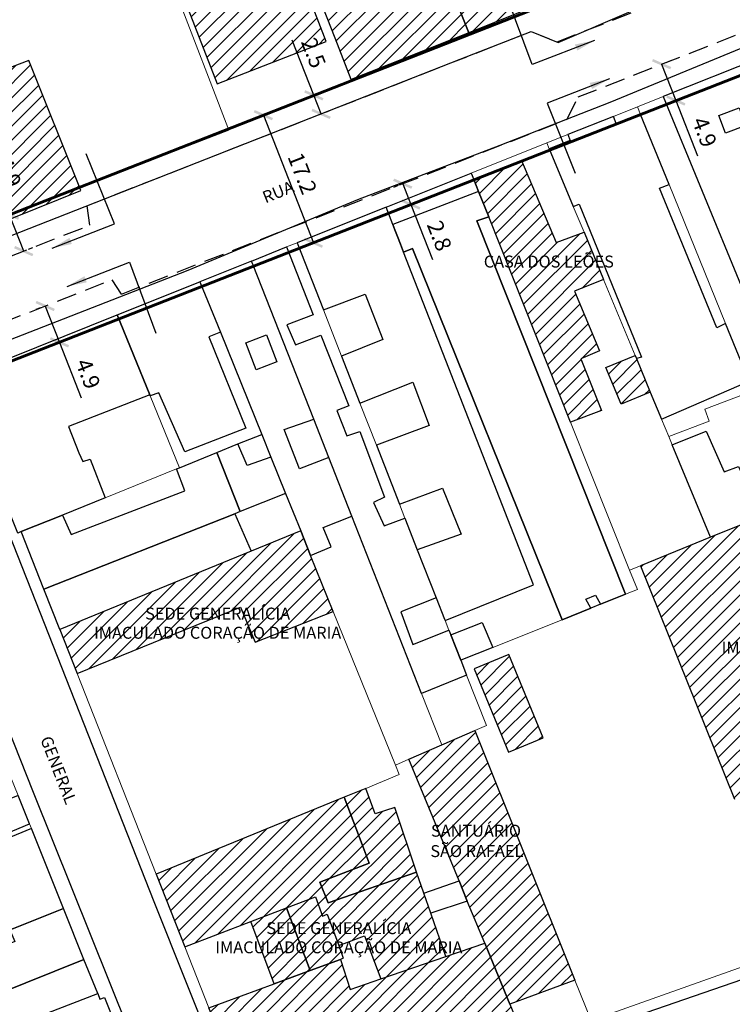
# Model space of a CAD drawing. Units: millimetres. Extents: x 275885 to 278422, y 1674334 to 1677111.
# Drawn here: x 277121 to 277210, y 1676190 to 1676314 of the extents above; entities that cross this region are included whole.
import ezdxf
from ezdxf.enums import TextEntityAlignment as Align

# ---------------------------------------------------------------- set-up
doc = ezdxf.new("R2010")
doc.units = ezdxf.units.MM
doc.header["$MEASUREMENT"] = 0
doc.header["$PDMODE"] = 2
doc.header["$PDSIZE"] = 2
doc.linetypes.add('DASHED2', pattern=[0.375, 0.25, -0.125])
for name, color, linetype in [('_cotas', 7, 'Continuous'), ('_meio fio', 7, 'DASHED2'), ('Edificacoes', 2, 'Continuous'), ('Edificacoes_Notaveis', 2, 'Continuous'), ('Edificacoes_Vazios', 2, 'Continuous'), ('Igrejas_Templos_Capelas', 212, 'Continuous'), ('Topon_de_Vias', 7, 'Continuous'), ('Topon_Edif_Notaveis', 7, 'Continuous'), ('Topon_Igrejas', 7, 'Continuous')]:
    doc.layers.add(name, color=color, linetype=linetype)
for name, color, linetype, lineweight in [('_traçado viário outros', 7, 'Continuous', 60), ('Edificacoes_Notaveis_Hatch', 8, 'Continuous', 9), ('Muro_Grade', 8, 'Continuous', 20), ('Pavimentacao_Asfaltica_Mfio', 10, 'Continuous', 30), ('Pavimentacao_Nao_Asfaltica_Mfio', 10, 'Continuous', 30)]:
    doc.layers.add(name, color=color, linetype=linetype, lineweight=lineweight)
doc.styles.add('Arial', font='arial.ttf', dxfattribs={"height": 1.5})
doc.styles.get("Standard").update_dxf_attribs({"font": 'arial.ttf'})
doc.dimstyles.new('AEROS UPV', dxfattribs={"dimtxt": 2, "dimasz": 2.5, "dimexe": 1.25, "dimexo": 0.625, "dimtad": 1, "dimzin": 9, "dimdsep": 46, "dimtxsty": 'Standard', "dimblk": 'ARCHTICK', "dimcen": 2.5, "dimadec": 0, "dimazin": 0, "dimtfac": 1, "dimtmove": 0, "dimatfit": 3, "dimfxl": 1, "dimarcsym": 0})

# ---------------------------------------------------------------- blocks, each defined once
blk = doc.blocks.new('_ARCHTICK')
at = {"color": 0, "linetype": 'ByBlock', "lineweight": -2}
blk.add_solid([(0.398, 0.309), (0.309, 0.398), (-0.309, -0.398), (-0.398, -0.309)], dxfattribs=at)
blk = doc.blocks.new('*D527')
at = {"layer": '_cotas', "color": 0, "lineweight": -2, "transparency": 16777216}
for p, q in [((277151.81, 1676301.86), (277152.64, 1676302.19)), ((277151.48, 1676301.73), (277157.76, 1676285.72)), ((277158.09, 1676285.85), (277158.92, 1676286.18))]:
    blk.add_line(p, q, dxfattribs=at)
at = {"layer": 'Defpoints', "color": 0, "transparency": 16777216}
for p in [(277151.23, 1676301.63), (277157.76, 1676285.72), (277157.5, 1676285.62)]:
    blk.add_point(p, dxfattribs=at)
at = {"layer": '_cotas', "color": 0, "lineweight": -2, "transparency": 16777216, "xscale": 2.5, "yscale": 2.5, "zscale": 2.5}
for p, rotation in [((277151.48, 1676301.73), 111.4062970722182), ((277157.76, 1676285.72), 291.4062970722182)]:
    blk.add_blockref('_ARCHTICK', p, dxfattribs=dict(at, rotation=rotation))
at = {"layer": '_cotas', "color": 0, "transparency": 16777216, "insert": (277156.14, 1676294.32), "char_height": 2, "attachment_point": 5, "rotation": 291.4063}
blk.add_mtext('17.2', dxfattribs=at)
blk = doc.blocks.new('*D528')
at = {"layer": '_cotas', "color": 0, "lineweight": -2, "transparency": 16777216}
for p, q in [((277119.6, 1676289.24), (277116.87, 1676296.2)), ((277120.18, 1676289.46), (277120.76, 1676289.69)), ((277121.39, 1676284.67), (277119.6, 1676289.24)), ((277121.97, 1676284.9), (277122.55, 1676285.13))]:
    blk.add_line(p, q, dxfattribs=at)
at = {"layer": 'Defpoints', "color": 0, "transparency": 16777216}
for p in [(277119.6, 1676289.24), (277119.6, 1676289.24), (277121.39, 1676284.67)]:
    blk.add_point(p, dxfattribs=at)
at = {"layer": '_cotas', "color": 0, "lineweight": -2, "transparency": 16777216, "xscale": 2.5, "yscale": 2.5, "zscale": 2.5}
for p, rotation in [((277119.6, 1676289.24), 111.4062970702908), ((277121.39, 1676284.67), 291.4062970702908)]:
    blk.add_blockref('_ARCHTICK', p, dxfattribs=dict(at, rotation=rotation))
at = {"layer": '_cotas', "color": 0, "transparency": 16777216, "insert": (277119.31, 1676294.48), "char_height": 2, "attachment_point": 5, "rotation": 291.4063}
blk.add_mtext('4.9', dxfattribs=at)
blk = doc.blocks.new('*D529')
at = {"layer": '_cotas', "color": 0, "lineweight": -2, "transparency": 16777216}
for p, q in [((277123.51, 1676277.56), (277122.92, 1676277.33)), ((277124.09, 1676277.78), (277125.88, 1676273.22)), ((277125.29, 1676272.99), (277124.71, 1676272.77)), ((277125.88, 1676273.22), (277128.61, 1676266.26))]:
    blk.add_line(p, q, dxfattribs=at)
at = {"layer": 'Defpoints', "color": 0, "transparency": 16777216}
for p in [(277124.09, 1676277.78), (277125.88, 1676273.22), (277125.88, 1676273.22)]:
    blk.add_point(p, dxfattribs=at)
at = {"layer": '_cotas', "color": 0, "lineweight": -2, "transparency": 16777216, "xscale": 2.5, "yscale": 2.5, "zscale": 2.5}
for p, rotation in [((277124.09, 1676277.78), 111.4062970722781), ((277125.88, 1676273.22), 291.4062970722782)]:
    blk.add_blockref('_ARCHTICK', p, dxfattribs=dict(at, rotation=rotation))
at = {"layer": '_cotas', "color": 0, "transparency": 16777216, "insert": (277129.23, 1676269.18), "char_height": 2, "attachment_point": 5, "rotation": 291.4063}
blk.add_mtext('4.9', dxfattribs=at)
blk = doc.blocks.new('*D530')
at = {"layer": '_cotas', "color": 0, "lineweight": -2, "transparency": 16777216}
for p, q in [((277157.82, 1676304.22), (277155.11, 1676311.15)), ((277158.4, 1676304.45), (277158.98, 1676304.68)), ((277158.73, 1676301.89), (277157.82, 1676304.22)), ((277159.31, 1676302.12), (277159.9, 1676302.35))]:
    blk.add_line(p, q, dxfattribs=at)
at = {"layer": 'Defpoints', "color": 0, "transparency": 16777216}
for p in [(277157.82, 1676304.22), (277157.82, 1676304.22), (277158.73, 1676301.89)]:
    blk.add_point(p, dxfattribs=at)
at = {"layer": '_cotas', "color": 0, "lineweight": -2, "transparency": 16777216, "xscale": 2.5, "yscale": 2.5, "zscale": 2.5}
for p, rotation in [((277157.82, 1676304.22), 111.4062970725713), ((277158.73, 1676301.89), 291.4062970725713)]:
    blk.add_blockref('_ARCHTICK', p, dxfattribs=dict(at, rotation=rotation))
at = {"layer": '_cotas', "color": 0, "transparency": 16777216, "insert": (277157.54, 1676309.45), "char_height": 2, "attachment_point": 5, "rotation": 291.4063}
blk.add_mtext('2.5', dxfattribs=at)
blk = doc.blocks.new('*D531')
at = {"layer": '_cotas', "color": 0, "lineweight": -2, "transparency": 16777216}
for p, q in [((277168.98, 1676293.13), (277170, 1676290.52)), ((277168.4, 1676292.9), (277167.82, 1676292.67)), ((277169.42, 1676290.29), (277168.84, 1676290.06)), ((277170, 1676290.52), (277172.71, 1676283.6))]:
    blk.add_line(p, q, dxfattribs=at)
at = {"layer": 'Defpoints', "color": 0, "transparency": 16777216}
for p in [(277168.98, 1676293.13), (277170, 1676290.52), (277170, 1676290.52)]:
    blk.add_point(p, dxfattribs=at)
at = {"layer": '_cotas', "color": 0, "lineweight": -2, "transparency": 16777216, "xscale": 2.5, "yscale": 2.5, "zscale": 2.5}
for p, rotation in [((277168.98, 1676293.13), 111.4062970736317), ((277170, 1676290.52), 291.4062970736319)]:
    blk.add_blockref('_ARCHTICK', p, dxfattribs=dict(at, rotation=rotation))
at = {"layer": '_cotas', "color": 0, "transparency": 16777216, "insert": (277173.35, 1676286.5), "char_height": 2, "attachment_point": 5, "rotation": 291.4063}
blk.add_mtext('2.8', dxfattribs=at)
blk = doc.blocks.new('*D533')
at = {"layer": '_cotas', "color": 0, "lineweight": -2, "transparency": 16777216}
for p, q in [((277201.49, 1676308.13), (277203.28, 1676303.57)), ((277202.07, 1676308.36), (277202.65, 1676308.58)), ((277203.28, 1676303.57), (277206.01, 1676296.61)), ((277203.86, 1676303.79), (277204.44, 1676304.02))]:
    blk.add_line(p, q, dxfattribs=at)
at = {"layer": 'Defpoints', "color": 0, "transparency": 16777216}
for p in [(277201.49, 1676308.13), (277203.28, 1676303.57), (277203.28, 1676303.57)]:
    blk.add_point(p, dxfattribs=at)
at = {"layer": '_cotas', "color": 0, "lineweight": -2, "transparency": 16777216, "xscale": 2.5, "yscale": 2.5, "zscale": 2.5}
for p, rotation in [((277201.49, 1676308.13), 111.4062970716444), ((277203.28, 1676303.57), 291.4062970716443)]:
    blk.add_blockref('_ARCHTICK', p, dxfattribs=dict(at, rotation=rotation))
at = {"layer": '_cotas', "color": 0, "transparency": 16777216, "insert": (277206.63, 1676299.52), "char_height": 2, "attachment_point": 5, "rotation": 291.4063}
blk.add_mtext('4.9', dxfattribs=at)

msp = doc.modelspace()

# ---------------------------------------------------------------- hatches: boundary and pattern name
at = {"layer": 'Edificacoes_Notaveis_Hatch'}
h = msp.add_hatch(dxfattribs=at)
h.set_pattern_fill('ANSI31', color=256, scale=10)
h.paths.add_polyline_path([(277180.605, 1676389.657), (277206.945, 1676324.67), (277206.884, 1676324.287), (277206.826, 1676324.123), (277206.484, 1676323.871), (277177.282, 1676312.057), (277171.977, 1676325.393), (277188.364, 1676331.802), (277183.169, 1676344.636), (277180.897, 1676343.835), (277180.045, 1676346.126), (277182.113, 1676346.819), (277181.611, 1676348.087), (277179.283, 1676353.975), (277179.214, 1676354.219), (277170.746, 1676350.786), (277169.043, 1676354.988), (277173.767, 1676356.903), (277172.783, 1676359.332), (277171.261, 1676363.086), (277159.121, 1676358.166), (277151.358, 1676378.714), (277180.281, 1676389.827)])
h = msp.add_hatch(dxfattribs=at)
h.set_pattern_fill('ANSI31', color=256, scale=10)
h.paths.add_polyline_path([(277150.046, 1676377.152), (277157.256, 1676358.183), (277143.172, 1676352.943), (277159.361, 1676310.979), (277145.685, 1676305.644), (277122.051, 1676366.517)])
h = msp.add_hatch(dxfattribs=at)
h.set_pattern_fill('ANSI31', color=256, scale=10)
h.paths.add_polyline_path([(277177.282, 1676312.057), (277162.507, 1676306.225), (277160.489, 1676311.397), (277153.909, 1676328.121), (277168.562, 1676333.976), (277170.543, 1676328.997), (277171.977, 1676325.393)])
h = msp.add_hatch(dxfattribs=at)
h.set_pattern_fill('ANSI31', color=256, scale=10)
h.paths.add_polyline_path([(277101.362, 1676300.126), (277111.36, 1676303.703), (277113.327, 1676299.094), (277119.085, 1676301.16), (277116.913, 1676306.684), (277122.04, 1676308.581), (277128.454, 1676292.606), (277128.581, 1676292.29), (277111.888, 1676285.586), (277112.124, 1676284.959), (277109.94, 1676284.146), (277109.325, 1676284.067), (277108.602, 1676284.055), (277108.004, 1676284.161), (277107.284, 1676284.583), (277106.837, 1676285.074), (277106.154, 1676286.186), (277105.338, 1676287.887), (277106.159, 1676288.218)])
h = msp.add_hatch(dxfattribs=at)
h.set_pattern_fill('ANSI31', color=256, scale=10)
h.paths.add_polyline_path([(277178.49, 1676292.167), (277177.897, 1676293.652), (277183.899, 1676296.04), (277188.25, 1676285.732), (277191.742, 1676287.027), (277194.202, 1676281.105), (277190.535, 1676279.662), (277193.707, 1676272.147), (277191.337, 1676271.17), (277193.937, 1676264.661), (277190.048, 1676263.219), (277179.77, 1676288.961)])
h = msp.add_hatch(dxfattribs=at)
h.set_pattern_fill('ANSI31', color=256, scale=10)
h.paths.add_polyline_path([(277198.161, 1676271.575), (277198.324, 1676271.183), (277200.068, 1676266.983), (277196.403, 1676265.46), (277194.496, 1676270.052)])
h = msp.add_hatch(dxfattribs=at)
h.set_pattern_fill('ANSI31', color=256, scale=10)
h.paths.add_polyline_path([(277223.59, 1676255.251), (277233.763, 1676259.387), (277245.435, 1676229.955), (277241.419, 1676228.428), (277234.133, 1676225.657), (277229.851, 1676224.029), (277229.627, 1676224.62), (277220.667, 1676221.212), (277221.467, 1676219.108), (277223.877, 1676220.025), (277224.631, 1676218.044), (277225.066, 1676216.899), (277227.098, 1676217.671), (277226.808, 1676218.433), (277230.735, 1676219.926), (277232.114, 1676216.301), (277230.15, 1676215.554), (277231.916, 1676210.912), (277233.494, 1676211.512), (277236.465, 1676203.703), (277232.489, 1676202.274), (277231.967, 1676203.649), (277226.983, 1676201.754), (277222.006, 1676214.84), (277220.501, 1676214.268), (277220.396, 1676214.544), (277219.172, 1676217.761), (277218.739, 1676219.044), (277210.656, 1676215.885), (277198.825, 1676245.183), (277207.636, 1676248.765), (277213.968, 1676251.339)])
h = msp.add_hatch(dxfattribs=at)
h.set_pattern_fill('ANSI31', color=256, scale=10)
h.paths.add_polyline_path([(277128.103, 1676231.655), (277125.928, 1676237.177), (277149.965, 1676247.006), (277156.172, 1676249.545), (277157.412, 1676246.478), (277160.256, 1676239.445), (277150.463, 1676235.584), (277148.606, 1676239.978)])
h = msp.add_hatch(dxfattribs=at)
h.set_pattern_fill('ANSI31', color=256, scale=10)
h.paths.add_polyline_path([(277177.941, 1676232.257), (277182.298, 1676234.047), (277186.599, 1676223.574), (277182.243, 1676221.784)])
h = msp.add_hatch(dxfattribs=at)
h.set_pattern_fill('ANSI31', color=256, scale=10)
h.paths.add_polyline_path([(277177.082, 1676203.102), (277176.051, 1676205.629), (277169.754, 1676220.896), (277173.875, 1676222.696), (277178.027, 1676224.509), (277190.592, 1676193.19), (277182.438, 1676190.166), (277179.28, 1676197.817)])
h = msp.add_hatch(dxfattribs=at)
h.set_pattern_fill('ANSI31', color=256, scale=10)
h.paths.add_polyline_path([(277163.871, 1676210.198), (277161.612, 1676216.124), (277164.34, 1676217.247), (277165.499, 1676214.031), (277167.974, 1676214.83), (277170.727, 1676206.726), (277159.61, 1676202.894), (277158.591, 1676205.486), (277160.418, 1676206.183), (277164.762, 1676207.862)])
h = msp.add_hatch(dxfattribs=at)
h.set_pattern_fill('ANSI31', color=256, scale=10)
h.paths.add_polyline_path([(277160.418, 1676206.183), (277158.591, 1676205.486), (277159.61, 1676202.894), (277170.727, 1676206.726), (277171.641, 1676204.093), (277172.516, 1676201.573), (277174.4, 1676196.145), (277166.248, 1676193.349), (277164.188, 1676198.752), (277160.969, 1676197.524), (277159.477, 1676201.438), (277158.922, 1676201.226), (277158.008, 1676203.624), (277154.382, 1676202.242), (277149.901, 1676200.533), (277141.608, 1676197.371), (277138.023, 1676206.471), (277161.612, 1676216.124), (277163.871, 1676210.198), (277164.762, 1676207.862)])
h = msp.add_hatch(dxfattribs=at)
h.set_pattern_fill('ANSI31', color=256, scale=10)
h.paths.add_polyline_path([(277157.373, 1676194.384), (277154.382, 1676202.242), (277158.008, 1676203.624), (277158.922, 1676201.226), (277159.477, 1676201.438), (277160.969, 1676197.524), (277161.489, 1676195.925), (277161.16, 1676195.781)], flags=17)
h = msp.add_hatch(dxfattribs=at)
h.set_pattern_fill('ANSI31', color=256, scale=10)
h.paths.add_polyline_path([(277152.827, 1676192.708), (277149.901, 1676200.533), (277154.382, 1676202.242), (277157.373, 1676194.384)])
h = msp.add_hatch(dxfattribs=at)
h.set_pattern_fill('ANSI31', color=256, scale=10)
h.paths.add_polyline_path([(277155.098, 1676185.034), (277163.894, 1676188.209), (277164.512, 1676186.496), (277155.717, 1676183.319)], flags=16)
h.paths.add_polyline_path([(277179.28, 1676197.817), (277182.438, 1676190.166), (277184.458, 1676185.191), (277150.877, 1676173.839), (277144.634, 1676189.688), (277152.827, 1676192.708), (277157.373, 1676194.384), (277161.16, 1676195.781), (277162.362, 1676192.016), (277166.248, 1676193.349), (277174.4, 1676196.145)])

# ---------------------------------------------------------------- linework, layer by layer
at = {"layer": '_meio fio', "ltscale": 10}
for p, q in [((277188.35, 1676310.925), (277209.29, 1676319.133)), ((277129.316, 1676290.36), (277185.086, 1676312.223)), ((277185.086, 1676312.223), (277188.35, 1676310.925)), ((277190.989, 1676304.011), (277211.99, 1676312.244)), ((277189.615, 1676301.217), (277191.003, 1676304.04)), ((277133.659, 1676279.281), (277189.615, 1676301.217)), ((277129.316, 1676290.36), (277129.666, 1676287.919)), ((277108.975, 1676279.808), (277129.666, 1676287.919)), ((277111.676, 1676272.918), (277132.477, 1676281.073)), ((277133.659, 1676279.281), (277132.477, 1676281.073))]:
    msp.add_line(p, q, dxfattribs=at)
at = {"layer": '_traçado viário outros'}
for p, q in [((277107.419, 1676284.461), (277208.022, 1676323.9)), ((277113.464, 1676268.356), (277214.26, 1676307.871))]:
    msp.add_line(p, q, dxfattribs=at)
at = {"layer": 'Edificacoes', "flags": 128}
for points in [[(277201.696, 1676304.076), (277216.37, 1676268.424), (277218.187, 1676269.125), (277228.374, 1676272.976), (277214.103, 1676309.029)], [(277198.833, 1676301.827), (277195.78, 1676300.686), (277195.446, 1676301.581), (277189.727, 1676299.298), (277190.01, 1676298.554), (277187.385, 1676297.515), (277190.396, 1676290.265), (277191.119, 1676290.574), (277198.966, 1676271.37), (277198.324, 1676271.183), (277200.068, 1676266.983), (277201.482, 1676263.579), (277212.479, 1676268.365), (277209.528, 1676275.601), (277208.41, 1676275.035), (277201.232, 1676292.583), (277202.416, 1676293.041)], [(277193.821, 1676240.345), (277192.599, 1676239.857), (277188.995, 1676238.416), (277170.198, 1676285.006), (277169.095, 1676284.532), (277168.698, 1676285.551), (277168.322, 1676286.512), (277167.997, 1676287.344), (277167.742, 1676287.997), (277166.89, 1676290.18), (277177.579, 1676294.448), (277177.897, 1676293.652), (277178.49, 1676292.167), (277179.77, 1676288.961), (277178.285, 1676288.474), (277196.964, 1676241.602)], [(277192.599, 1676239.857), (277191.973, 1676240.97), (277193.177, 1676241.473), (277193.821, 1676240.345), (277196.964, 1676241.602), (277178.285, 1676288.474), (277179.77, 1676288.961), (277178.49, 1676292.167), (277167.742, 1676287.997), (277167.997, 1676287.344), (277168.322, 1676286.512), (277168.698, 1676285.551), (277169.095, 1676284.532), (277170.198, 1676285.006), (277188.995, 1676238.416)], [(277173.171, 1676241.174), (277174.22, 1676238.498), (277174.294, 1676238.311), (277185.397, 1676242.776), (277169.095, 1676284.532), (277168.698, 1676285.551), (277168.322, 1676286.512), (277167.997, 1676287.344), (277167.742, 1676287.997), (277166.89, 1676290.18), (277155.709, 1676285.716), (277159.011, 1676277.293), (277164.265, 1676279.25), (277166.489, 1676273.568), (277161.285, 1676271.494), (277163.609, 1676265.566), (277170.267, 1676268.217), (277172.295, 1676262.791), (277165.672, 1676260.303), (277168.577, 1676252.892), (277173.955, 1676254.909), (277176.314, 1676249.16), (277170.812, 1676247.193)], [(277177.006, 1676231.451), (277171.338, 1676229.149), (277162.588, 1676251.404), (277159.688, 1676258.782), (277157.81, 1676263.56), (277150.212, 1676282.887), (277149.999, 1676283.428), (277154.387, 1676285.187), (277157.731, 1676276.664), (277154.446, 1676275.414), (277155.512, 1676272.887), (277158.684, 1676274.121), (277162.216, 1676265.247), (277160.692, 1676264.654), (277161.966, 1676261.468), (277163.596, 1676262.05), (277166.688, 1676253.79), (277165.322, 1676253.109), (277166.664, 1676250.18), (277169.262, 1676251.146), (277170.812, 1676247.193), (277173.171, 1676241.174), (277168.726, 1676239.384), (277170.257, 1676235.282), (277174.776, 1676237.093), (277174.999, 1676236.528), (277176.265, 1676233.326)], [(277154.278, 1676254.23), (277156.172, 1676249.545), (277157.412, 1676246.478), (277159.992, 1676247.555), (277159.008, 1676249.973), (277162.588, 1676251.404), (277159.688, 1676258.782), (277156.034, 1676257.356), (277154.105, 1676262.301), (277157.81, 1676263.56), (277150.212, 1676282.887), (277149.999, 1676283.428), (277143.521, 1676280.831), (277146.081, 1676274.5), (277151.269, 1676261.67), (277152.432, 1676258.795)], [(277143.521, 1676280.831), (277146.081, 1676274.5), (277144.637, 1676273.896), (277149.271, 1676262.449), (277141.624, 1676259.497), (277138.356, 1676266.899), (277137.275, 1676266.488), (277137.214, 1676266.637), (277133.136, 1676276.668)], [(277121.088, 1676249.466), (277120.642, 1676249.286), (277112.908, 1676268.56), (277133.136, 1676276.668), (277137.214, 1676266.637), (277127.017, 1676262.668), (277128.309, 1676259.369), (277128.831, 1676258.286), (277129.733, 1676258.55), (277131.607, 1676253.719), (277126.245, 1676251.551)], [(277151.269, 1676261.67), (277152.432, 1676258.795), (277154.278, 1676254.23), (277148.571, 1676251.974), (277145.623, 1676259.387), (277148.289, 1676260.465)], [(277152.432, 1676258.795), (277149.434, 1676257.776), (277148.289, 1676260.465), (277151.269, 1676261.67)], [(277207.636, 1676248.765), (277202.819, 1676260.362), (277207.088, 1676262.052), (277209.336, 1676256.971), (277211.157, 1676257.653), (277213.968, 1676251.339)], [(277147.88, 1676251.701), (277123.935, 1676242.237), (277121.088, 1676249.466), (277126.245, 1676251.551), (277127.366, 1676249.112), (277141.639, 1676254.577), (277140.577, 1676257.346), (277140.932, 1676257.49), (277145.623, 1676259.387), (277148.571, 1676251.974)], [(277149.965, 1676247.006), (277125.928, 1676237.177), (277123.935, 1676242.237), (277147.88, 1676251.701)], [(277174.999, 1676236.528), (277178.966, 1676238.054), (277180.308, 1676234.942), (277176.265, 1676233.326)], [(277113.691, 1676213.523), (277114.933, 1676210.66), (277112.284, 1676209.561), (277110.853, 1676212.375), (277103.728, 1676209.492), (277101.396, 1676208.548), (277096.397, 1676206.525), (277097.523, 1676203.639), (277106.291, 1676207.212), (277106.634, 1676206.303), (277122.107, 1676212.798), (277120.678, 1676216.351)], [(277093.176, 1676200.16), (277096.508, 1676190.316), (277098.271, 1676191.014), (277104.488, 1676193.476), (277104.127, 1676194.505), (277119.415, 1676200.627), (277119.884, 1676199.572), (277126.391, 1676202.148), (277122.353, 1676212.187), (277114.639, 1676209.008), (277115.134, 1676207.822), (277111.086, 1676206.127), (277110.476, 1676207.292), (277107.007, 1676205.862), (277107.405, 1676204.506), (277101.429, 1676202.11), (277100.879, 1676203.336), (277094.151, 1676200.562)], [(277171.641, 1676204.093), (277176.051, 1676205.629), (277177.082, 1676203.102), (277172.516, 1676201.573)], [(277126.391, 1676202.148), (277119.884, 1676199.572), (277119.64, 1676199.475), (277120.261, 1676198.009), (277105.442, 1676192.087), (277104.785, 1676193.594), (277104.488, 1676193.476), (277098.271, 1676191.014), (277100.983, 1676184.574), (277102.55, 1676185.201), (277108.344, 1676187.519), (277114.326, 1676189.913), (277128.958, 1676195.767)], [(277114.326, 1676189.913), (277116.223, 1676185.899), (277119.922, 1676187.327), (277124.402, 1676189.057), (277130.682, 1676191.482), (277128.958, 1676195.767)], [(277124.913, 1676173.205), (277123.686, 1676176.677), (277126.402, 1676177.627), (277127.223, 1676175.656), (277128.648, 1676176.219), (277127.055, 1676180.539), (277128.743, 1676181.116), (277127.45, 1676184.52), (277123.729, 1676183.148), (277122.482, 1676186.666), (277124.701, 1676187.452), (277124.402, 1676189.057), (277130.682, 1676191.482), (277130.96, 1676190.79), (277131.527, 1676191), (277133.387, 1676186.389), (277132.828, 1676186.148), (277139.218, 1676170.263), (277136.444, 1676169.311), (277136.638, 1676168.802), (277128.69, 1676166.022), (277128.528, 1676166.593), (277127.388, 1676166.202)]]:
    msp.add_lwpolyline(points, close=True, dxfattribs=at)
at = {"layer": 'Edificacoes_Notaveis', "flags": 128}
for points in [[(277180.605, 1676389.657), (277206.945, 1676324.67), (277206.884, 1676324.287), (277206.826, 1676324.123), (277206.484, 1676323.871), (277177.282, 1676312.057), (277171.977, 1676325.393), (277188.364, 1676331.802), (277183.169, 1676344.636), (277180.897, 1676343.835), (277180.045, 1676346.126), (277182.113, 1676346.819), (277181.611, 1676348.087), (277179.283, 1676353.975), (277179.214, 1676354.219), (277170.746, 1676350.786), (277169.043, 1676354.988), (277173.767, 1676356.903), (277172.783, 1676359.332), (277171.261, 1676363.086), (277159.121, 1676358.166), (277151.358, 1676378.714), (277180.281, 1676389.827)], [(277150.046, 1676377.152), (277122.051, 1676366.517), (277145.685, 1676305.644), (277159.361, 1676310.979), (277143.172, 1676352.943), (277157.256, 1676358.183)], [(277177.282, 1676312.057), (277162.507, 1676306.225), (277160.489, 1676311.397), (277153.909, 1676328.121), (277168.562, 1676333.976), (277170.543, 1676328.997), (277171.977, 1676325.393)], [(277101.362, 1676300.126), (277106.159, 1676288.218), (277105.338, 1676287.887), (277106.154, 1676286.186), (277106.837, 1676285.074), (277107.284, 1676284.583), (277108.004, 1676284.161), (277108.602, 1676284.055), (277109.325, 1676284.067), (277109.94, 1676284.146), (277112.124, 1676284.959), (277111.888, 1676285.586), (277128.581, 1676292.29), (277128.454, 1676292.606), (277122.04, 1676308.581), (277116.913, 1676306.684), (277119.085, 1676301.16), (277113.327, 1676299.094), (277111.36, 1676303.703)], [(277178.49, 1676292.167), (277177.897, 1676293.652), (277183.899, 1676296.04), (277188.25, 1676285.732), (277191.742, 1676287.027), (277194.202, 1676281.105), (277190.535, 1676279.662), (277193.707, 1676272.147), (277191.337, 1676271.17), (277193.937, 1676264.661), (277190.048, 1676263.219), (277179.77, 1676288.961)], [(277198.161, 1676271.575), (277198.324, 1676271.183), (277200.068, 1676266.983), (277196.403, 1676265.46), (277194.496, 1676270.052)], [(277128.103, 1676231.655), (277148.606, 1676239.978), (277150.463, 1676235.584), (277160.256, 1676239.445), (277157.412, 1676246.478), (277156.172, 1676249.545), (277149.965, 1676247.006), (277125.928, 1676237.177)], [(277177.941, 1676232.257), (277182.243, 1676221.784), (277186.599, 1676223.574), (277182.298, 1676234.047)], [(277163.871, 1676210.198), (277164.762, 1676207.862), (277160.418, 1676206.183), (277158.591, 1676205.486), (277159.61, 1676202.894), (277170.727, 1676206.726), (277167.974, 1676214.83), (277165.499, 1676214.031), (277164.34, 1676217.247), (277161.612, 1676216.124)], [(277160.418, 1676206.183), (277164.762, 1676207.862), (277163.871, 1676210.198), (277161.612, 1676216.124), (277138.023, 1676206.471), (277141.608, 1676197.371), (277149.901, 1676200.533), (277154.382, 1676202.242), (277158.008, 1676203.624), (277158.922, 1676201.226), (277159.477, 1676201.438), (277160.969, 1676197.524), (277164.188, 1676198.752), (277166.248, 1676193.349), (277174.4, 1676196.145), (277172.516, 1676201.573), (277171.641, 1676204.093), (277170.727, 1676206.726), (277159.61, 1676202.894), (277158.591, 1676205.486)], [(277157.373, 1676194.384), (277154.382, 1676202.242), (277158.008, 1676203.624), (277158.922, 1676201.226), (277159.477, 1676201.438), (277160.969, 1676197.524), (277161.489, 1676195.925), (277161.16, 1676195.781)], [(277152.827, 1676192.708), (277149.901, 1676200.533), (277154.382, 1676202.242), (277157.373, 1676194.384)], [(277179.28, 1676197.817), (277182.438, 1676190.166), (277184.458, 1676185.191), (277150.877, 1676173.839), (277144.634, 1676189.688), (277152.827, 1676192.708), (277157.373, 1676194.384), (277161.16, 1676195.781), (277162.362, 1676192.016), (277166.248, 1676193.349), (277174.4, 1676196.145)]]:
    msp.add_lwpolyline(points, close=True, dxfattribs=at)
msp.add_lwpolyline([(277213.968, 1676251.339), (277207.636, 1676248.765), (277198.825, 1676245.183), (277210.656, 1676215.885)], dxfattribs=at)
at = {"layer": 'Edificacoes_Vazios', "flags": 128}
for points in [[(277208.654, 1676301.696), (277211.208, 1676302.664), (277212.058, 1676300.421), (277209.504, 1676299.454)], [(277151.867, 1676274.158), (277153.16, 1676270.771), (277150.59, 1676269.79), (277149.297, 1676273.177)]]:
    msp.add_lwpolyline(points, close=True, dxfattribs=at)
at = {"layer": 'Igrejas_Templos_Capelas', "flags": 128}
msp.add_lwpolyline([(277177.082, 1676203.102), (277176.051, 1676205.629), (277169.754, 1676220.896), (277173.875, 1676222.696), (277178.027, 1676224.509), (277190.592, 1676193.19), (277182.438, 1676190.166), (277179.28, 1676197.817)], close=True, dxfattribs=at)
at = {"layer": 'Muro_Grade', "flags": 128}
for points in [[(277147.143, 1676299.845), (277147.014, 1676300.181), (277145.003, 1676305.406), (277128.308, 1676348.787), (277127.264, 1676351.501), (277121.317, 1676366.951), (277114.339, 1676364.293), (277108.562, 1676362.092), (277098.805, 1676358.374), (277081.227, 1676351.677), (277085.561, 1676340.582), (277088.651, 1676332.669), (277100.675, 1676301.884), (277101.362, 1676300.126)], [(277228.374, 1676272.976), (277214.103, 1676309.029), (277201.696, 1676304.076), (277198.445, 1676302.778), (277195.446, 1676301.581), (277189.727, 1676299.298), (277187.083, 1676298.242), (277177.579, 1676294.448), (277166.89, 1676290.18), (277155.709, 1676285.716), (277154.387, 1676285.187), (277149.999, 1676283.428), (277143.521, 1676280.831), (277133.136, 1676276.668), (277112.908, 1676268.56)], [(277198.445, 1676302.778), (277198.833, 1676301.827), (277202.416, 1676293.041), (277209.528, 1676275.601), (277212.479, 1676268.365), (277212.976, 1676267.146)], [(277147.143, 1676299.845), (277128.454, 1676292.606)], [(277207.636, 1676248.765), (277202.819, 1676260.362), (277202.378, 1676261.423), (277201.482, 1676263.579), (277200.068, 1676266.983), (277198.324, 1676271.183), (277198.161, 1676271.575), (277194.202, 1676281.105), (277191.742, 1676287.027), (277190.396, 1676290.265), (277187.385, 1676297.515), (277187.083, 1676298.242)], [(277177.579, 1676294.448), (277177.897, 1676293.652), (277178.49, 1676292.167), (277179.77, 1676288.961), (277190.048, 1676263.219), (277197.47, 1676244.632), (277198.444, 1676242.194)], [(277155.709, 1676285.716), (277159.011, 1676277.293), (277161.285, 1676271.494), (277163.609, 1676265.566), (277165.672, 1676260.303), (277168.577, 1676252.892), (277169.262, 1676251.146), (277170.812, 1676247.193), (277173.171, 1676241.174), (277174.22, 1676238.498), (277174.294, 1676238.311), (277174.776, 1676237.093), (277174.999, 1676236.528), (277176.265, 1676233.326), (277177.006, 1676231.451), (277179.496, 1676225.15)], [(277173.875, 1676222.696), (277171.338, 1676229.149), (277162.588, 1676251.404), (277159.688, 1676258.782), (277157.81, 1676263.56), (277150.212, 1676282.887), (277149.999, 1676283.428)], [(277143.521, 1676280.831), (277146.081, 1676274.5), (277151.269, 1676261.67), (277152.432, 1676258.795), (277154.278, 1676254.23), (277156.172, 1676249.545), (277157.412, 1676246.478), (277160.256, 1676239.445), (277168.056, 1676220.155), (277168.537, 1676218.965)], [(277133.136, 1676276.668), (277137.214, 1676266.637), (277137.275, 1676266.488), (277140.932, 1676257.49)], [(277202.378, 1676261.423), (277207.465, 1676263.348), (277206.91, 1676264.837), (277212.976, 1676267.146), (277216.37, 1676268.424), (277218.187, 1676269.125), (277228.374, 1676272.976)], [(277130.682, 1676191.482), (277128.958, 1676195.767), (277126.391, 1676202.148), (277122.353, 1676212.187), (277122.107, 1676212.798), (277120.678, 1676216.351), (277119.312, 1676219.747), (277117.797, 1676223.513), (277116.197, 1676227.49), (277114.436, 1676231.866), (277112.86, 1676235.786), (277110.135, 1676242.558), (277101.76, 1676263.376), (277092.058, 1676259.616), (277087.364, 1676257.797), (277079.969, 1676254.931), (277069.787, 1676250.985), (277060.441, 1676247.363), (277048.677, 1676242.804), (277044.029, 1676241.003), (277036.551, 1676238.105), (277035.346, 1676237.638)], [(277120.642, 1676249.286), (277121.088, 1676249.466), (277126.245, 1676251.551), (277131.607, 1676253.719), (277140.577, 1676257.346), (277140.932, 1676257.49), (277145.623, 1676259.387), (277148.289, 1676260.465), (277151.269, 1676261.67)], [(277233.763, 1676259.387), (277223.59, 1676255.251), (277213.968, 1676251.339), (277207.636, 1676248.765), (277198.825, 1676245.183), (277197.47, 1676244.632)], [(277123.935, 1676242.237), (277147.88, 1676251.701), (277148.571, 1676251.974), (277154.278, 1676254.23)], [(277121.088, 1676249.466), (277123.935, 1676242.237), (277125.928, 1676237.177), (277128.103, 1676231.655), (277138.023, 1676206.471), (277141.608, 1676197.371), (277144.634, 1676189.688), (277150.877, 1676173.839), (277184.458, 1676185.191), (277192.635, 1676188.099), (277221.971, 1676198.533), (277225.948, 1676199.947), (277232.489, 1676202.274)], [(277125.928, 1676237.177), (277149.965, 1676247.006), (277156.172, 1676249.545)], [(277198.444, 1676242.194), (277196.964, 1676241.602), (277193.821, 1676240.345), (277192.599, 1676239.857), (277188.995, 1676238.416), (277180.308, 1676234.942), (277176.265, 1676233.326)], [(277168.056, 1676220.155), (277169.754, 1676220.896), (277173.875, 1676222.696), (277178.027, 1676224.509), (277179.496, 1676225.15)], [(277169.754, 1676220.896), (277176.051, 1676205.629), (277177.082, 1676203.102), (277179.28, 1676197.817), (277182.438, 1676190.166), (277184.458, 1676185.191)], [(277138.023, 1676206.471), (277161.612, 1676216.124), (277164.34, 1676217.247), (277168.537, 1676218.965)], [(277122.353, 1676212.187), (277114.639, 1676209.008), (277110.476, 1676207.292), (277107.007, 1676205.862), (277106.798, 1676205.775), (277100.879, 1676203.336), (277094.151, 1676200.562), (277093.176, 1676200.16), (277091.603, 1676199.512)], [(277094.962, 1676189.704), (277096.508, 1676190.316), (277098.271, 1676191.014), (277104.488, 1676193.476), (277104.785, 1676193.594), (277119.64, 1676199.475), (277119.884, 1676199.572), (277126.391, 1676202.148)], [(277128.958, 1676195.767), (277114.326, 1676189.913), (277108.344, 1676187.519), (277102.55, 1676185.201), (277100.983, 1676184.574), (277100.162, 1676184.246), (277097.232, 1676183.074)], [(277192.635, 1676188.099), (277190.592, 1676193.19)], [(277098.597, 1676179.086), (277101.685, 1676180.279), (277103.966, 1676181.166), (277104.197, 1676181.255), (277107.31, 1676182.457), (277111.601, 1676184.11), (277112.834, 1676184.59), (277115.168, 1676185.492), (277116.223, 1676185.899), (277119.922, 1676187.327), (277124.402, 1676189.057), (277130.682, 1676191.482)]]:
    msp.add_lwpolyline(points, dxfattribs=at)
at = {"layer": 'Pavimentacao_Asfaltica_Mfio', "flags": 128}
for points in [[(277241.601, 1676203.598), (277152.658, 1676172.909), (277152.466, 1676172.803), (277152.318, 1676172.735), (277151.837, 1676172.592), (277151.451, 1676172.553), (277151.105, 1676172.57), (277150.729, 1676172.648), (277150.262, 1676172.84), (277150.012, 1676172.995), (277149.816, 1676173.15), (277149.477, 1676173.52), (277149.336, 1676173.732), (277145.887, 1676182.658), (277137.781, 1676203.023), (277111.832, 1676268.742), (277111.744, 1676269.005), (277111.707, 1676269.301), (277111.682, 1676269.574), (277111.689, 1676269.802), (277111.723, 1676269.982)], [(277139.41, 1676174.932), (277122.628, 1676216.722), (277103.602, 1676264.575), (277103.317, 1676265.015), (277103.113, 1676265.236), (277102.849, 1676265.431), (277102.455, 1676265.619)]]:
    msp.add_lwpolyline(points, dxfattribs=at)
at = {"layer": 'Pavimentacao_Nao_Asfaltica_Mfio', "flags": 128}
for points in [[(277079.1, 1676351.219), (277101.384, 1676295.204), (277106.448, 1676282.378), (277106.896, 1676281.498), (277107.291, 1676280.842), (277107.604, 1676280.485), (277107.836, 1676280.3), (277108.14, 1676280.1), (277108.383, 1676279.955), (277108.644, 1676279.842), (277108.746, 1676279.797), (277109.024, 1676279.727), (277109.375, 1676279.667), (277109.695, 1676279.661), (277110.083, 1676279.698), (277110.338, 1676279.763), (277110.781, 1676279.91), (277115.037, 1676281.644), (277117.359, 1676285.673), (277176.186, 1676308.769), (277185.086, 1676312.223), (277188.493, 1676310.868), (277206.823, 1676318.753)], [(277214.374, 1676310.326), (277214.111, 1676310.43), (277213.822, 1676310.508), (277213.354, 1676310.574), (277213.026, 1676310.577), (277212.523, 1676310.515), (277212.16, 1676310.392), (277194.988, 1676303.315), (277181.188, 1676297.941), (277163.283, 1676291.108), (277142.012, 1676282.237), (277112.571, 1676270.765), (277112.303, 1676270.628), (277112.007, 1676270.423), (277111.741, 1676270.071), (277111.723, 1676269.982)]]:
    msp.add_lwpolyline(points, dxfattribs=at)

# ---------------------------------------------------------------- texts
at = {"layer": 'Topon_de_Vias', "style": 'Arial'}
for s, rotation, p in [('RUA', 21.95015, (277151.749, 1676290.645)), ('GENERAL', 291.3338, (277123.436, 1676223.433))]:
    msp.add_text(s, height=1.5, rotation=rotation, dxfattribs=at).set_placement(p)
at = {"layer": 'Topon_Edif_Notaveis', "style": 'Arial'}
for s, p in [('CASA DOS LEÕES', (277187.324, 1676282.61)), ('SEDE GENERALÍCIA', (277145.741, 1676238.429)), ('IMACULADO CORAÇÃO DE MARIA', (277145.741, 1676236.024)), ('IMACULADO CORAÇÃO DE MARIA', (277224.541, 1676234.136)), ('SEDE GENERALÍCIA', (277160.957, 1676198.951)), ('IMACULADO CORAÇÃO DE MARIA', (277160.957, 1676196.546))]:
    msp.add_text(s, height=1.5, dxfattribs=at).set_placement(p, align=Align.CENTER)
at = {"layer": 'Topon_Igrejas', "style": 'Arial'}
for s, p in [('SANTUÁRIO', (277172.525, 1676211.18)), ('SÃO RAFAEL', (277172.45, 1676208.623))]:
    msp.add_text(s, height=1.5, dxfattribs=at).set_placement(p)

# ---------------------------------------------------------------- dimensions: what is measured, and where the dimension line sits
at = {"layer": '_cotas'}
for p1, p2, distance, picture, middle in [((277158.733, 1676301.892), (277157.821, 1676304.22), 0, '*D530', (277157.539, 1676309.448)), ((277201.49, 1676308.127), (277203.278, 1676303.565), 0, '*D533', (277206.631, 1676299.522)), ((277151.226, 1676301.634), (277157.503, 1676285.621), 0.273, '*D527', (277156.136, 1676294.322)), ((277121.387, 1676284.674), (277119.599, 1676289.236), 0, '*D528', (277119.311, 1676294.48)), ((277168.981, 1676293.128), (277170.003, 1676290.521), 0, '*D531', (277173.348, 1676286.499)), ((277124.088, 1676277.784), (277125.877, 1676273.222), 0, '*D529', (277129.23, 1676269.179))]:
    dim = msp.add_aligned_dim(p1=p1, p2=p2, distance=distance, dimstyle='AEROS UPV', dxfattribs=at)
    dim.commit()
    dim.dimension.update_dxf_attribs({"geometry": picture, "text_midpoint": middle})

# ---------------------------------------------------------------- leaders
for points in [[(277193.076, 1676311.11), (277185.227, 1676308.092), (277181.933, 1676316.973)], [(277194.938, 1676306.302), (277187.102, 1676303.248), (277190.647, 1676294.464)], [(277124.956, 1676285.037), (277132.786, 1676288.106), (277129.224, 1676296.883)], [(277126.827, 1676280.232), (277134.671, 1676283.266), (277137.982, 1676274.391)]]:
    msp.add_leader(points, dimstyle='AEROS UPV', dxfattribs=at)

doc.saveas('drawing.dxf')
